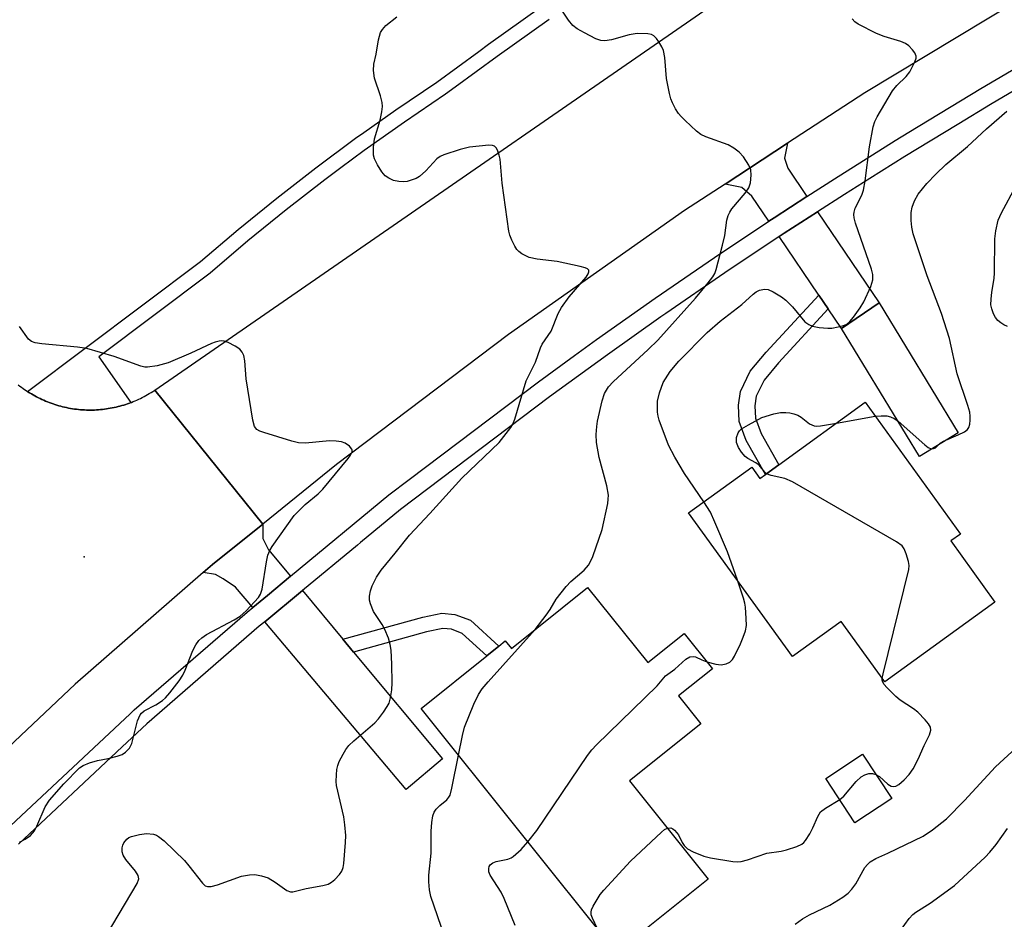
# Model space of a CAD drawing. Units: inches. Extents: x 1303761 to 1309761, y 501450 to 505450.
# Drawn here: x 1306342 to 1306550, y 502090 to 502279 of the extents above; entities that cross this region are included whole.
import ezdxf

# ---------------------------------------------------------------- set-up
doc = ezdxf.new("R2010")
doc.units = ezdxf.units.IN
doc.header["$MEASUREMENT"] = 0
for name, color, linetype in [('BLDG-Footprint', 5, 'Continuous'), ('ELEV-Spot Elevation', 7, 'Continuous'), ('TRANS-Driveway', 251, 'Continuous'), ('TRANS-Non Street Sidewalk', 7, 'Continuous'), ('TRANS-Road', 130, 'Continuous'), ('TRANS-Street Sidewalk', 7, 'Continuous'), ('Undefined', 1, 'Continuous')]:
    doc.layers.add(name, color=color, linetype=linetype)

msp = doc.modelspace()

# ---------------------------------------------------------------- linework, layer by layer
at = {"layer": 'BLDG-Footprint'}
for points, elevation in [([(1306520.25, 502198.7), (1306540.31, 502170.94), (1306538.29, 502169.48), (1306547.6, 502156.59), (1306524.37, 502139.8), (1306515.18, 502152.51), (1306504.93, 502145.1), (1306483.01, 502175.43), (1306496.33, 502185.05), (1306498.06, 502182.66), (1306499.22, 502183.5), (1306502.04, 502185.53)], 329.99), ([(1306461.68, 502159.69), (1306474.39, 502143.84), (1306482.07, 502150), (1306488.06, 502142.53), (1306480.9, 502136.8), (1306485.58, 502130.96), (1306470.54, 502118.91), (1306487.12, 502098.22), (1306467.81, 502082.75), (1306426.59, 502134.17), (1306440.47, 502145.3), (1306443, 502147.33), (1306444.35, 502148.41), (1306445.63, 502146.81)], 327.73), ([(1306525.84, 502115.18), (1306518.09, 502110.07), (1306511.92, 502119.44), (1306519.67, 502124.55)], 330.09)]:
    msp.add_lwpolyline(points, close=True, dxfattribs=dict(at, elevation=elevation))
at = {"layer": 'ELEV-Spot Elevation'}
msp.add_point((1306355.58, 502166.15, 321.56), dxfattribs=at)
at = {"layer": 'TRANS-Driveway'}
for points in [[(1306507.97, 502242.11), (1306501.03, 502237.61), (1306499.9, 502236.86), (1306496.31, 502242.16), (1306494.2, 502244), (1306490.71, 502244.7), (1306503.89, 502253.3), (1306503.24, 502250.17), (1306503.91, 502248.09)], [(1306523.2, 502219.7), (1306515.24, 502214.29), (1306512.46, 502218.39), (1306510.47, 502221.32), (1306502.11, 502233.62), (1306503.19, 502234.33), (1306510.18, 502238.86)], [(1306515.24, 502214.29), (1306523.2, 502219.7), (1306539.88, 502192.28), (1306531.68, 502187.28)], [(1306399.06, 502162.03), (1306394.19, 502158), (1306391.09, 502155.44), (1306387.47, 502159.72), (1306384.85, 502161.51), (1306383.24, 502162.4), (1306380.67, 502162.81), (1306382.59, 502164.49), (1306393.2, 502173.03), (1306393.26, 502169.97), (1306394.41, 502167.61)], [(1306410.12, 502148.76), (1306412.36, 502146.06), (1306431.13, 502123.54), (1306423.42, 502117.12), (1306393.62, 502152.44), (1306401.57, 502159.02)]]:
    msp.add_lwpolyline(points, close=True, dxfattribs=at)
at = {"layer": 'TRANS-Non Street Sidewalk'}
for points in [[(1306512.46, 502218.39), (1306501.93, 502207.01), (1306498.92, 502203.36), (1306497.27, 502199.98), (1306496.98, 502197.95), (1306497.09, 502195.37), (1306498.29, 502192.1), (1306502.04, 502185.53), (1306499.22, 502183.5), (1306495.14, 502190.64), (1306493.67, 502194.68), (1306493.51, 502198.12), (1306493.92, 502201.01), (1306496, 502205.25), (1306499.33, 502209.28), (1306510.47, 502221.32)], [(1306412.36, 502146.06), (1306410.12, 502148.76), (1306426.98, 502153.44), (1306430.97, 502154.24), (1306433.74, 502154.01), (1306436.99, 502152.76), (1306443, 502147.33), (1306440.47, 502145.3), (1306435.29, 502149.98), (1306433.01, 502150.86), (1306431.16, 502151.01), (1306427.73, 502150.33)]]:
    msp.add_lwpolyline(points, close=True, dxfattribs=at)
at = {"layer": 'TRANS-Road'}
for points in [[(1306559.04, 502287.4), (1306520.17, 502263.92), (1306503.89, 502253.3), (1306490.71, 502244.7), (1306482.14, 502239.1), (1306445, 502212.98), (1306408.78, 502185.58), (1306393.2, 502173.03), (1306370.45, 502201.29), (1306523.02, 502306.7), (1306528.29, 502309.74), (1306542.58, 502317.97), (1306562.14, 502329.25)], [(1306341.65, 502202.4), (1306341.98, 502202.14), (1306342.32, 502201.89), (1306342.66, 502201.64), (1306343, 502201.39), (1306343.35, 502201.16), (1306343.6, 502200.99), (1306343.7, 502200.92), (1306344.06, 502200.7), (1306344.42, 502200.48), (1306344.78, 502200.26), (1306345.15, 502200.06), (1306345.52, 502199.86), (1306345.9, 502199.67), (1306346.27, 502199.48), (1306346.65, 502199.3), (1306347.04, 502199.12), (1306347.42, 502198.96), (1306347.81, 502198.8), (1306348.21, 502198.64), (1306348.6, 502198.5), (1306349, 502198.36), (1306349.4, 502198.22), (1306349.8, 502198.1), (1306350.21, 502197.98), (1306350.61, 502197.87), (1306351.02, 502197.76), (1306351.43, 502197.67), (1306351.84, 502197.58), (1306352.26, 502197.49), (1306352.67, 502197.42), (1306353.09, 502197.35), (1306353.51, 502197.29), (1306353.92, 502197.23), (1306354.34, 502197.19), (1306354.76, 502197.15), (1306355.18, 502197.12), (1306355.6, 502197.09), (1306356.02, 502197.08), (1306356.45, 502197.06), (1306356.86, 502197.06), (1306357.29, 502197.06), (1306357.71, 502197.08), (1306358.13, 502197.1), (1306358.55, 502197.12), (1306358.97, 502197.16), (1306359.39, 502197.2), (1306359.81, 502197.25), (1306360.23, 502197.3), (1306360.64, 502197.37), (1306361.06, 502197.44), (1306361.47, 502197.52), (1306361.88, 502197.6), (1306362.3, 502197.69), (1306362.71, 502197.79), (1306363.11, 502197.9), (1306363.52, 502198.01), (1306363.93, 502198.13), (1306364.33, 502198.26), (1306364.72, 502198.4), (1306365.12, 502198.54), (1306365.37, 502198.64), (1306365.52, 502198.69), (1306365.91, 502198.84), (1306366.3, 502199.01), (1306366.68, 502199.17), (1306367.07, 502199.35), (1306367.45, 502199.53), (1306367.82, 502199.72), (1306368.2, 502199.92), (1306368.57, 502200.12), (1306368.93, 502200.33), (1306369.29, 502200.54), (1306369.66, 502200.76), (1306370.01, 502200.99), (1306370.45, 502201.29), (1306393.2, 502173.03), (1306382.59, 502164.49), (1306380.67, 502162.81), (1306353.68, 502139.31), (1306338.36, 502124.82)]]:
    msp.add_lwpolyline(points, dxfattribs=at)
at = {"layer": 'TRANS-Street Sidewalk'}
for points in [[(1306453.6, 502279.39), (1306442.66, 502271.62), (1306433.81, 502265.11), (1306431.77, 502263.62), (1306423.1, 502257.77), (1306414.63, 502251.79), (1306409.7, 502248.12), (1306406.31, 502245.62), (1306398.13, 502239.26), (1306390.09, 502232.71), (1306382.11, 502225.9), (1306358.66, 502208.32), (1306365.37, 502198.64), (1306365.12, 502198.54), (1306364.72, 502198.4), (1306364.33, 502198.26), (1306363.93, 502198.13), (1306363.52, 502198.01), (1306363.11, 502197.9), (1306362.71, 502197.79), (1306362.3, 502197.69), (1306361.88, 502197.6), (1306361.47, 502197.52), (1306361.06, 502197.44), (1306360.64, 502197.37), (1306360.23, 502197.3), (1306359.81, 502197.25), (1306359.39, 502197.2), (1306358.97, 502197.16), (1306358.55, 502197.12), (1306358.13, 502197.1), (1306357.71, 502197.08), (1306357.29, 502197.06), (1306356.86, 502197.06), (1306356.45, 502197.06), (1306356.02, 502197.08), (1306355.6, 502197.09), (1306355.18, 502197.12), (1306354.76, 502197.15), (1306354.34, 502197.19), (1306353.92, 502197.23), (1306353.51, 502197.29), (1306353.09, 502197.35), (1306352.67, 502197.42), (1306352.26, 502197.49), (1306351.84, 502197.58), (1306351.43, 502197.67), (1306351.02, 502197.76), (1306350.61, 502197.87), (1306350.21, 502197.98), (1306349.8, 502198.1), (1306349.4, 502198.22), (1306349, 502198.36), (1306348.6, 502198.5), (1306348.21, 502198.64), (1306347.81, 502198.8), (1306347.42, 502198.96), (1306347.04, 502199.12), (1306346.65, 502199.3), (1306346.27, 502199.48), (1306345.9, 502199.67), (1306345.52, 502199.86), (1306345.15, 502200.06), (1306344.78, 502200.26), (1306344.42, 502200.48), (1306344.06, 502200.7), (1306343.7, 502200.92), (1306343.6, 502200.99), (1306380.12, 502228.38), (1306388.06, 502235.15), (1306396.15, 502241.74), (1306404.39, 502248.15), (1306412.77, 502254.36), (1306414.53, 502255.6), (1306421.29, 502260.38), (1306429.95, 502266.21), (1306438.75, 502272.68), (1306440.8, 502274.2), (1306451.79, 502282)], [(1306338.99, 502108.45), (1306365.26, 502133.06), (1306366.11, 502133.85), (1306389.95, 502154.5), (1306391.09, 502155.44), (1306394.19, 502158), (1306399.06, 502162.03), (1306419.8, 502179.19), (1306424.11, 502182.44), (1306451.36, 502203.01), (1306458.98, 502208.56), (1306463.6, 502211.92), (1306475.96, 502220.66), (1306484.7, 502226.66), (1306488.44, 502229.22), (1306499.9, 502236.86), (1306501.03, 502237.61), (1306507.97, 502242.11), (1306513.74, 502245.84), (1306526.56, 502253.88), (1306529.43, 502255.62), (1306544.64, 502264.82), (1306562.84, 502275.54)], [(1306564.81, 502272.15), (1306546.65, 502261.45), (1306540, 502257.43), (1306539.64, 502257.21), (1306528.62, 502250.54), (1306521.21, 502245.89), (1306515.85, 502242.53), (1306510.18, 502238.86), (1306503.19, 502234.33), (1306502.11, 502233.62), (1306490.64, 502225.97), (1306478.21, 502217.44), (1306477.17, 502216.7), (1306465.89, 502208.73), (1306453.7, 502199.86), (1306422.23, 502176.11), (1306413.83, 502169.16), (1306413.18, 502168.62), (1306401.57, 502159.02), (1306393.62, 502152.44), (1306392.49, 502151.5), (1306368.74, 502130.94), (1306363.57, 502126.1), (1306341.68, 502105.59)]]:
    msp.add_lwpolyline(points, dxfattribs=at)
at = {"layer": 'Undefined'}
msp.add_line((1306514.22, 502194.33, 330), (1306522.37, 502195.77, 330), dxfattribs=at)
for points, elevation in [([(1306450.62, 502150.81), (1306453, 502153.85), (1306453.81, 502155.02), (1306455.11, 502157.19), (1306457.2, 502159.88), (1306458.17, 502160.92), (1306460.98, 502163.29), (1306461.9, 502164.35), (1306462.33, 502165.12), (1306462.78, 502166.22), (1306464.8, 502171.86), (1306465.96, 502177.4), (1306466.08, 502178.28), (1306466.09, 502179.14), (1306465.79, 502181.12), (1306464.16, 502187.1), (1306463.62, 502190.24), (1306463.5, 502191.94), (1306463.63, 502193.59), (1306463.81, 502194.71), (1306464.76, 502198.98), (1306465.3, 502200.57), (1306466.14, 502201.97), (1306467.09, 502203.02), (1306474.5, 502209.81), (1306476.52, 502211.78), (1306484.46, 502220.66), (1306487.12, 502223.86), (1306488.1, 502225.16), (1306488.51, 502225.86), (1306488.83, 502226.67), (1306490.19, 502231.84), (1306490.63, 502233.87), (1306491.07, 502237.09), (1306491.36, 502238.09), (1306491.67, 502238.78), (1306492.14, 502239.48), (1306494.92, 502242.76), (1306495.72, 502243.92), (1306496.05, 502244.95), (1306496.22, 502246.61), (1306496.12, 502247.7), (1306495.69, 502248.72), (1306494.61, 502250.42), (1306493.67, 502251.46), (1306492.56, 502252.3), (1306491.35, 502253), (1306486.64, 502254.63), (1306485.6, 502255.16), (1306484.68, 502255.88), (1306482.27, 502258.09), (1306481.42, 502258.92), (1306480.87, 502259.59), (1306480.25, 502260.56), (1306479.59, 502261.84), (1306479.27, 502262.64), (1306478.97, 502263.78), (1306478.33, 502266.96), (1306477.98, 502271.41), (1306477.72, 502272.85), (1306477.36, 502273.65), (1306476.75, 502274.66), (1306476.24, 502275.37), (1306475.66, 502275.97), (1306475.21, 502276.23), (1306474.43, 502276.4), (1306472.18, 502276.45), (1306470.45, 502276.13), (1306466.78, 502275.1), (1306465.36, 502274.91), (1306464.53, 502274.95), (1306463.44, 502275.32), (1306461.05, 502276.55), (1306459.5, 502277.42), (1306458.59, 502278.14), (1306457.7, 502279.28), (1306455.09, 502283.21)], 326), ([(1306360.24, 502086.37), (1306366.71, 502097.25), (1306367.07, 502098.24), (1306366.94, 502098.95), (1306366.35, 502099.85), (1306364.33, 502102.35), (1306363.81, 502103.27), (1306363.6, 502103.98), (1306363.6, 502104.83), (1306363.74, 502105.38), (1306363.95, 502105.84), (1306364.57, 502106.64), (1306365, 502106.94), (1306365.53, 502107.17), (1306367.24, 502107.63), (1306368.71, 502107.79), (1306370.15, 502107.68), (1306370.81, 502107.47), (1306371.26, 502107.22), (1306372.39, 502106.28), (1306376.69, 502102.12), (1306377.65, 502101.01), (1306380.5, 502097.34), (1306381.09, 502096.81), (1306381.53, 502096.64), (1306382.3, 502096.65), (1306383.68, 502096.99), (1306388.75, 502098.83), (1306390.44, 502099.12), (1306391.57, 502099.17), (1306392.97, 502098.92), (1306394.33, 502098.45), (1306395.84, 502097.58), (1306398.32, 502095.78), (1306399.07, 502095.5), (1306399.54, 502095.49), (1306402.39, 502096.21), (1306405.9, 502096.84), (1306407.01, 502097.14), (1306407.74, 502097.56), (1306408.39, 502098.12), (1306409.38, 502099.17), (1306409.88, 502099.86), (1306410.18, 502100.64), (1306410.33, 502101.5), (1306410.69, 502105.95), (1306410.72, 502107.42), (1306410.55, 502109.64), (1306410.31, 502111.31), (1306408.78, 502117.94), (1306408.72, 502118.78), (1306408.76, 502120.2), (1306408.86, 502121.33), (1306409.02, 502122.15), (1306409.34, 502122.97), (1306410.17, 502124.53), (1306410.75, 502125.53), (1306411.36, 502126.34), (1306412.41, 502127.36), (1306416.84, 502131.17), (1306417.63, 502132.02), (1306418.66, 502133.39), (1306419.46, 502134.58), (1306419.86, 502135.32), (1306420.18, 502136.39), (1306420.45, 502138.07), (1306420.5, 502139.55), (1306420.4, 502143.52), (1306420.26, 502146.48), (1306420.11, 502147.65), (1306419.72, 502149), (1306418.97, 502150.84), (1306418.39, 502151.87), (1306416.58, 502154.63), (1306415.9, 502156.2), (1306415.73, 502157.01), (1306415.74, 502157.83), (1306415.92, 502158.94), (1306416.25, 502160.01), (1306417.19, 502161.84), (1306418.16, 502163.32), (1306421.15, 502166.91), (1306424.13, 502170.67), (1306428.47, 502175.26), (1306435.17, 502182.73), (1306443.06, 502190.24), (1306445.52, 502193.36), (1306445.95, 502194.08), (1306446.39, 502195.18), (1306448.78, 502203.2), (1306450.74, 502207.16), (1306451.76, 502210.18), (1306452.1, 502210.97), (1306454, 502213.69), (1306455.53, 502217.44), (1306456.21, 502218.7), (1306457.85, 502220.94), (1306461.38, 502225.09), (1306461.84, 502225.78), (1306461.99, 502226.21), (1306461.94, 502226.57), (1306461.66, 502226.84), (1306461.21, 502227.03), (1306460.14, 502227.33), (1306455.26, 502228.39), (1306451.06, 502228.85), (1306449.42, 502229.2), (1306447.87, 502229.97), (1306447.18, 502230.48), (1306446.8, 502230.89), (1306446.36, 502231.6), (1306445.73, 502232.88), (1306445.31, 502233.94), (1306445.09, 502234.76), (1306443.68, 502244.89), (1306443.29, 502249.98), (1306443.08, 502250.82), (1306442.69, 502251.88), (1306442.44, 502252.33), (1306442.11, 502252.67), (1306441.68, 502252.83), (1306440.9, 502252.88), (1306436.83, 502252.5), (1306434.82, 502251.98), (1306431.41, 502250.85), (1306430.61, 502250.49), (1306429.92, 502250), (1306427.6, 502247.49), (1306426.27, 502246.32), (1306425.53, 502245.9), (1306424.73, 502245.59), (1306423.63, 502245.26), (1306422.8, 502245.14), (1306421.93, 502245.21), (1306420.79, 502245.49), (1306419.78, 502245.92), (1306419.02, 502246.44), (1306418.31, 502247.29), (1306417.42, 502248.75), (1306416.77, 502250.01), (1306416.55, 502250.8), (1306416.56, 502252.5), (1306416.77, 502254.21), (1306417.94, 502258.15), (1306418.32, 502259.9), (1306418.45, 502261.07), (1306418.37, 502261.91), (1306418.06, 502263.31), (1306416.76, 502267.03), (1306416.57, 502268.64), (1306416.65, 502269.97), (1306417.13, 502272.05), (1306417.6, 502275.14), (1306418.06, 502276.64), (1306418.47, 502277.31), (1306419.16, 502278.11), (1306421.49, 502279.95)], 324), ([(1306486.2, 502177.73), (1306482.11, 502183.71), (1306480.12, 502187.12), (1306478.8, 502189.67), (1306476.82, 502194.91), (1306476.59, 502195.75), (1306476.48, 502196.62), (1306476.46, 502198.96), (1306476.85, 502200.67), (1306477.67, 502202.87), (1306479.15, 502205.19), (1306480.94, 502207.38), (1306486.95, 502213.39), (1306489.68, 502215.8), (1306494.25, 502219.3), (1306496.59, 502221.47), (1306497.26, 502221.97), (1306497.99, 502222.35), (1306499.02, 502222.57), (1306499.8, 502222.48), (1306500.84, 502222.02), (1306502.6, 502220.95), (1306503.51, 502220.24), (1306504.92, 502218.84), (1306507.51, 502215.7), (1306508.38, 502215.08), (1306509.14, 502214.76), (1306510.57, 502214.49), (1306512.34, 502214.33), (1306513.21, 502214.35), (1306514.58, 502214.58), (1306515.64, 502214.86), (1306516.36, 502215.19), (1306517, 502215.75), (1306517.75, 502216.66), (1306519.18, 502218.59), (1306519.95, 502219.85), (1306521.43, 502223.1), (1306521.83, 502224.5), (1306521.83, 502225.67), (1306521.6, 502226.76), (1306518.19, 502236.44), (1306517.89, 502237.58), (1306517.83, 502238.29), (1306517.9, 502238.8), (1306518.16, 502239.61), (1306519.54, 502242.33), (1306519.9, 502243.39), (1306520.23, 502245.38), (1306521.17, 502252.57), (1306521.92, 502256.8), (1306522.26, 502257.87), (1306522.76, 502258.9), (1306526.02, 502264.35), (1306526.89, 502265.51), (1306528.89, 502267.38), (1306529.66, 502268.39), (1306530.73, 502270.44), (1306530.99, 502271.21), (1306531.02, 502271.69), (1306530.73, 502272.37), (1306530.23, 502273.01), (1306529.43, 502273.82), (1306528.76, 502274.32), (1306527.74, 502274.76), (1306524.21, 502275.82), (1306522.61, 502276.42), (1306518.75, 502278.4), (1306518.07, 502278.89), (1306517.48, 502279.53)], 328), ([(1306522.37, 502195.77), (1306523.63, 502195.85), (1306524.78, 502195.83), (1306525.6, 502195.66), (1306526.33, 502195.32), (1306527.17, 502194.72), (1306532.83, 502189.71), (1306533.5, 502189.21), (1306534.19, 502188.91), (1306534.63, 502188.94), (1306535.04, 502189.1), (1306536.08, 502190.11), (1306536.75, 502190.51), (1306539.88, 502191.85), (1306541.15, 502192.49), (1306541.79, 502192.96), (1306542.07, 502193.37), (1306542.29, 502194.11), (1306542.38, 502194.93), (1306542.4, 502195.77), (1306542.31, 502196.62), (1306541.91, 502198.03), (1306539.65, 502204.74), (1306538.02, 502212.12), (1306536.34, 502217.43), (1306533.31, 502225.38), (1306530.38, 502234.2), (1306530.06, 502235.62), (1306529.92, 502237.05), (1306529.95, 502238.74), (1306530.15, 502239.86), (1306530.61, 502241.19), (1306531.44, 502242.6), (1306533.26, 502244.79), (1306535.17, 502246.82), (1306537.23, 502248.8), (1306541.83, 502252.6), (1306545.8, 502256.38), (1306550.12, 502260.07)], 330), ([(1306550.26, 502214.71), (1306549.49, 502215.05), (1306548.82, 502215.45), (1306548.21, 502215.94), (1306547.71, 502216.58), (1306547.32, 502217.35), (1306546.92, 502218.43), (1306546.76, 502219.28), (1306546.78, 502220.45), (1306546.94, 502221.93), (1306547.42, 502224.83), (1306547.53, 502226), (1306547.55, 502233.16), (1306547.79, 502234.86), (1306548.31, 502237.09), (1306549, 502238.66), (1306552, 502244.28)], 332), ([(1306341.89, 502106), (1306343.1, 502106.61), (1306344.21, 502107.39), (1306345.07, 502108.35), (1306345.6, 502109.38), (1306347.32, 502113.41), (1306348.22, 502114.81), (1306351.27, 502118.28), (1306354.6, 502121.68), (1306355.31, 502122.17), (1306356.65, 502122.72), (1306358.34, 502123.21), (1306360.59, 502123.61), (1306362.53, 502124.1), (1306363.58, 502124.49), (1306364.29, 502124.95), (1306365.08, 502125.78), (1306365.63, 502126.78), (1306366.83, 502131.55), (1306367.33, 502132.81), (1306367.63, 502133.21), (1306368.19, 502133.68), (1306370.68, 502134.94), (1306372.07, 502135.85), (1306372.7, 502136.4), (1306373.63, 502137.49), (1306375.57, 502140.02), (1306376.37, 502141.21), (1306376.87, 502142.27), (1306378.49, 502146.38), (1306379.13, 502147.61), (1306379.75, 502148.5), (1306380.38, 502149.08), (1306381.33, 502149.74), (1306387.16, 502152.85), (1306388.44, 502153.61), (1306389.75, 502154.76), (1306392.31, 502157.54), (1306392.77, 502158.24), (1306393.11, 502159.31), (1306394.01, 502165.06), (1306394.3, 502166.47), (1306394.68, 502167.44), (1306395.18, 502168.33), (1306399.83, 502174.83), (1306402.13, 502177.13), (1306404.88, 502179.43), (1306405.85, 502180.39), (1306411.19, 502186.83), (1306411.71, 502187.53), (1306412.06, 502188.24), (1306412.08, 502188.64), (1306412.01, 502188.86), (1306411.53, 502189.45), (1306410.59, 502190.09), (1306409.8, 502190.36), (1306408.69, 502190.5), (1306407.28, 502190.55), (1306402.21, 502190.12), (1306400.75, 502190.17), (1306399.34, 502190.52), (1306393.43, 502192.31), (1306392.63, 502192.59), (1306391.93, 502192.97), (1306391.48, 502193.58), (1306391.14, 502194.93), (1306389.73, 502203.62), (1306389.45, 502207.46), (1306389.24, 502208.6), (1306388.9, 502209.3), (1306388.37, 502209.89), (1306387.43, 502210.51), (1306385.9, 502211.3), (1306385.11, 502211.58), (1306384.56, 502211.65), (1306384, 502211.61), (1306383.15, 502211.41), (1306382.39, 502211.12), (1306378.03, 502209.04), (1306373.25, 502207), (1306370.97, 502206.38), (1306368.93, 502206.09), (1306368.35, 502206.14), (1306367.5, 502206.35), (1306361.89, 502208.35), (1306356.11, 502210.06), (1306354.16, 502210.35), (1306346.63, 502211.01), (1306345.19, 502211.22), (1306344.43, 502211.51), (1306343.81, 502212.02), (1306341.92, 502214.71)], 322), ([(1306499.45, 502183.66), (1306499.09, 502184), (1306497.9, 502185.47), (1306497.2, 502185.93), (1306495.53, 502186.83), (1306494.92, 502187.31), (1306494.19, 502188.21), (1306493.55, 502189.2), (1306493.12, 502190.24), (1306493.14, 502191.3), (1306493.46, 502192.29), (1306493.77, 502192.72), (1306494.18, 502193.08), (1306495.65, 502193.99), (1306498.47, 502195.51), (1306500.95, 502196.3), (1306502.36, 502196.55), (1306503.49, 502196.56), (1306504.35, 502196.47), (1306505.21, 502196.3), (1306506.03, 502196.02), (1306506.74, 502195.6), (1306508.49, 502194.19), (1306509.45, 502193.73), (1306509.99, 502193.67), (1306510.84, 502193.73), (1306514.22, 502194.33)], 330), ([(1306523.85, 502140.51), (1306524.02, 502141.47), (1306529.42, 502163.45), (1306529.49, 502164.32), (1306529.38, 502165.14), (1306528.91, 502166.78), (1306528.49, 502167.8), (1306528.01, 502168.46), (1306526.83, 502169.3), (1306504.91, 502181.94), (1306503.3, 502182.65), (1306500.43, 502183.25), (1306499.45, 502183.66)], 330), ([(1306493.3, 502161.2), (1306491.18, 502167.2), (1306488.57, 502173.42), (1306487.6, 502175.55), (1306486.2, 502177.73)], 328), ([(1306486.85, 502144.03), (1306488.75, 502143.53), (1306489.84, 502143.4), (1306490.95, 502143.6), (1306491.7, 502143.94), (1306492.28, 502144.49), (1306492.72, 502145.21), (1306493.97, 502147.83), (1306494.53, 502149.17), (1306494.98, 502150.53), (1306495.19, 502151.66), (1306495.18, 502153.14), (1306495.01, 502155.51), (1306494.88, 502156.39), (1306494.6, 502157.45), (1306493.3, 502161.2)], 328), ([(1306434.47, 502124.35), (1306435.3, 502128.49), (1306435.74, 502130.21), (1306437.71, 502135.05), (1306438.68, 502137.14), (1306439.5, 502138.28), (1306440.77, 502139.82), (1306450.62, 502150.81)], 326), ([(1306449.14, 502106.05), (1306450.99, 502108.46), (1306461.7, 502124.25), (1306462.59, 502125.44), (1306463.6, 502126.52), (1306476.4, 502138.92), (1306478.14, 502141.02), (1306480.08, 502142.49), (1306482.39, 502144.55), (1306483.3, 502145.06), (1306484.02, 502145.14), (1306484.48, 502145.04), (1306485.77, 502144.42), (1306486.85, 502144.03)], 328), ([(1306522.49, 502120.26), (1306523.27, 502119.8), (1306525.05, 502118.21), (1306525.75, 502117.79), (1306526.21, 502117.7), (1306526.67, 502117.77), (1306527.37, 502118.16), (1306528.46, 502119.16), (1306529.5, 502120.25), (1306530.36, 502121.43), (1306531.4, 502123.49), (1306532.68, 502126.36), (1306533.83, 502128.62), (1306534.11, 502129.58), (1306534.02, 502130.23), (1306533.62, 502130.9), (1306532.9, 502131.76), (1306531.32, 502133.41), (1306530.44, 502134.11), (1306527.62, 502135.89), (1306526.72, 502136.67), (1306524.82, 502138.56), (1306524.26, 502139.22), (1306523.98, 502139.68), (1306523.85, 502140.16), (1306523.85, 502140.51)], 330), ([(1306431.51, 502086.21), (1306428.68, 502094.51), (1306428.35, 502095.94), (1306428.22, 502097.62), (1306428.23, 502099.03), (1306428.7, 502103.64), (1306428.72, 502108.34), (1306428.85, 502110.11), (1306429.06, 502111.54), (1306429.35, 502112.3), (1306429.8, 502112.94), (1306430.54, 502113.71), (1306432.06, 502114.93), (1306432.47, 502115.47), (1306432.7, 502115.93), (1306433.08, 502117.35), (1306434.47, 502124.35)], 326), ([(1306505.46, 502088.68), (1306507.05, 502089.83), (1306508.52, 502090.69), (1306512.81, 502092.7), (1306515.52, 502094.38), (1306516.67, 502095.25), (1306517.41, 502096.07), (1306518.24, 502097.2), (1306520.2, 502100.65), (1306520.7, 502101.28), (1306521.26, 502101.82), (1306522.48, 502102.56), (1306525.03, 502103.7), (1306532.48, 502107.29), (1306534.41, 502108.6), (1306537.4, 502110.94), (1306541.15, 502114.77), (1306547.72, 502121.9), (1306552.09, 502125.84)], 332), ([(1306514.87, 502114.96), (1306515.71, 502115.66), (1306518.34, 502118.76), (1306519.41, 502119.78), (1306520.17, 502120.19), (1306520.99, 502120.45), (1306521.79, 502120.47), (1306522.49, 502120.26)], 330), ([(1306478.54, 502108.93), (1306479.23, 502108.98), (1306479.65, 502108.8), (1306480.04, 502108.52), (1306480.56, 502107.97), (1306480.85, 502107.55), (1306481.63, 502105.91), (1306482.04, 502105.26), (1306482.79, 502104.58), (1306484, 502103.92), (1306486.23, 502103.07), (1306487.66, 502102.68), (1306492.36, 502101.94), (1306493.24, 502101.86), (1306494.09, 502101.91), (1306495.42, 502102.28), (1306499.52, 502103.7), (1306502.54, 502104.12), (1306503.66, 502104.4), (1306505.86, 502105.1), (1306506.87, 502105.58), (1306507.29, 502105.91), (1306507.64, 502106.32), (1306508.55, 502107.74), (1306509.22, 502109), (1306510.26, 502111.4), (1306510.85, 502112.35), (1306511.89, 502113.19), (1306514.87, 502114.96)], 330), ([(1306463.81, 502087.75), (1306462.71, 502089.94), (1306462.47, 502090.7), (1306462.43, 502091.21), (1306462.54, 502091.72), (1306462.88, 502092.48), (1306464.38, 502094.94), (1306465.11, 502095.84), (1306470.79, 502101.98), (1306477.27, 502108.09), (1306477.95, 502108.63), (1306478.54, 502108.93)], 330), ([(1306526.76, 502086.13), (1306529.51, 502089.88), (1306530.28, 502090.73), (1306530.94, 502091.23), (1306533.91, 502093.1), (1306539.07, 502096.83), (1306545.55, 502102.81), (1306546.55, 502103.89), (1306547.84, 502105.5), (1306550.28, 502108.9)], 334), ([(1306446.44, 502088.43), (1306444.15, 502094.13), (1306443.48, 502095.43), (1306441.18, 502099.06), (1306440.91, 502099.77), (1306440.86, 502100.42), (1306440.96, 502100.83), (1306441.18, 502101.18), (1306441.73, 502101.62), (1306442.46, 502101.89), (1306444.86, 502102.39), (1306445.6, 502102.67), (1306446.05, 502102.95), (1306447.68, 502104.41), (1306449.14, 502106.05)], 328)]:
    msp.add_lwpolyline(points, dxfattribs=dict(at, elevation=elevation))

doc.saveas('drawing.dxf')
